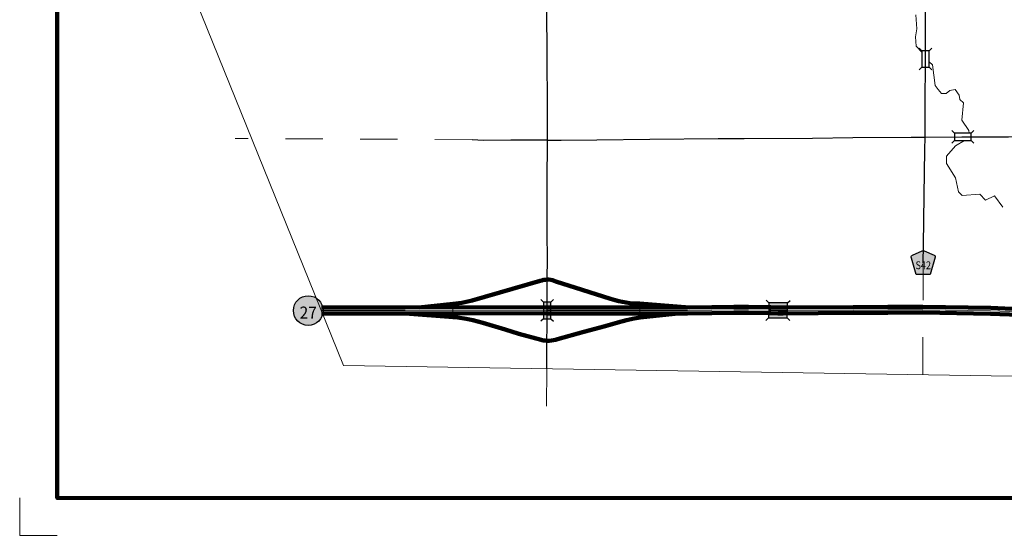
# Model space of a CAD drawing. Extents: x 200.08 to 209.71, y 213.67 to 220.76.
# Drawn here: x 200.08 to 202.72, y 213.67 to 215.05 of the extents above; entities that cross this region are included whole.
import ezdxf

# ---------------------------------------------------------------- set-up
doc = ezdxf.new("R2010")
doc.units = ezdxf.units.MI
doc.header["$MEASUREMENT"] = 0
doc.linetypes.add('DOT', pattern=[0.025, 0.005, -0.02])
for name, color, linetype, lineweight in [('tdCiHydroRiver', 162, 'Continuous', 13), ('tdCiMapFrame', 7, 'Continuous', 0), ('tdCiMapPltShpe', 31, 'Continuous', 13), ('tdCiPriCL', 1, 'Continuous', 13), ('tdCiPriDiv', 1, 'Continuous', 120), ('tdCiPriDivCL', 2, 'Continuous', 13), ('tdCiPriRamp', 1, 'Continuous', 120), ('tdCiPriRampCL', 1, 'Continuous', 13), ('tdCiSecCL', 241, 'Continuous', 30), ('tdCiSectLine', 7, 'DOT', 13), ('tdCiShieldPriStRte', 7, 'Continuous', 0), ('tdCiShieldSecRte', 7, 'Continuous', 0), ('tdCiStrucDataPriDiv', 7, 'Continuous', 0), ('tdCiStrucDataSec', 7, 'Continuous', 0)]:
    doc.layers.add(name, color=color, linetype=linetype, lineweight=lineweight)
doc.styles.add('Style-Trebuchet MS', font='trebuc.ttf')

# ---------------------------------------------------------------- blocks, each defined once
blk = doc.blocks.new('FR3347')
at = {"layer": 'tdCiMapFrame', "color": 1, "linetype": 'Continuous', "lineweight": 13, "ltscale": 0.05}
blk.add_lwpolyline([(0, 6.7185), (0.1003, 6.7185), (0.1003, 6.6182)], dxfattribs=at)
at = {"layer": 'tdCiMapFrame', "color": 40, "linetype": 'Continuous', "lineweight": 200, "ltscale": 0.05}
blk.add_lwpolyline([(-9.4259, 0), (0, 0), (0, 6.6182), (-9.4259, 6.6182), (-9.4259, 0)], dxfattribs=at)
blk = doc.blocks.new('BRMUDP_2')
at = {"layer": 'tdCiStrucDataPriDiv', "color": 1, "linetype": 'Continuous', "lineweight": 120, "ltscale": 0.05}
for p, q in [((-0.025, 0.008), (0.025, 0.008)), ((-0.025, -0.008), (0.025, -0.008))]:
    blk.add_line(p, q, dxfattribs=at)
at = {"layer": 'tdCiStrucDataPriDiv', "color": 7, "linetype": 'Continuous', "lineweight": 30, "ltscale": 0.05}
for points in [[(0.025, 0.02), (-0.025, 0.02), (-0.0321, 0.0271)], [(0.025, -0.02), (0.025, 0), (0.025, 0.02), (0.0321, 0.0271)], [(-0.025, 0.02), (-0.025, 0), (-0.025, -0.02), (-0.0321, -0.0271)], [(-0.025, 0), (0, 0), (0.025, 0)], [(-0.025, -0.02), (0.025, -0.02), (0.0321, -0.0271)]]:
    blk.add_lwpolyline(points, dxfattribs=at)
at = {"layer": 'tdCiStrucDataPriDiv', "color": 7, "linetype": 'Continuous', "lineweight": 30, "ltscale": 0.05, "extrusion": (0, 0, -1)}
blk.add_solid([(0.025, 0.02), (-0.025, 0.02), (0.025, -0.02), (-0.025, -0.02)], dxfattribs=at)
blk = doc.blocks.new('BR_1')
at = {"layer": 'tdCiStrucDataSec', "color": 7, "linetype": 'Continuous', "lineweight": 30, "ltscale": 0.05}
for points in [[(0.022, 0.01), (-0.022, 0.01), (-0.0291, 0.0171)], [(-0.022, 0.01), (-0.022, 0), (-0.022, -0.01), (-0.0291, -0.0171)], [(0.022, -0.01), (0.022, 0), (0.022, 0.01), (0.0291, 0.0171)], [(-0.022, -0.01), (0.022, -0.01), (0.0291, -0.0171)]]:
    blk.add_lwpolyline(points, dxfattribs=at)
blk = doc.blocks.new('SHIELD_CO_RTE_3_2')
at = {"layer": 'tdCiShieldSecRte', "linetype": 'Continuous', "lineweight": 30, "ltscale": 0.05}
blk.add_hatch(color=151, dxfattribs=at).paths.add_polyline_path([(0, -0.0317), (-0.0186, -0.0317), (-0.0314, 0.0123), (-0.032, 0.0144), (-0.0321, 0.0153), (-0.0321, 0.0165), (-0.0314, 0.0181), (-0.0303, 0.0194), (-0.0288, 0.0205), (-0.0028, 0.0317), (-0.0016, 0.032), (0, 0.0321), (0.0016, 0.032), (0.0028, 0.0317), (0.0288, 0.0205), (0.0303, 0.0194), (0.0314, 0.0181), (0.0321, 0.0165), (0.0321, 0.0153), (0.032, 0.0144), (0.0186, -0.0317)])
at = {"layer": 'tdCiShieldSecRte', "color": 7, "linetype": 'Continuous', "lineweight": 30, "ltscale": 0.05}
blk.add_lwpolyline([(0, -0.0317), (-0.0186, -0.0317), (-0.0314, 0.0123), (-0.032, 0.0144), (-0.0321, 0.0153), (-0.0321, 0.0165), (-0.0314, 0.0181), (-0.0303, 0.0194), (-0.0288, 0.0205), (-0.0028, 0.0317), (-0.0016, 0.032), (0, 0.0321), (0.0016, 0.032), (0.0028, 0.0317), (0.0288, 0.0205), (0.0303, 0.0194), (0.0314, 0.0181), (0.0321, 0.0165), (0.0321, 0.0153), (0.032, 0.0144), (0.0186, -0.0317), (0, -0.0317)], close=True, dxfattribs=at)
at = {"layer": 'tdCiShieldSecRte', "color": 7, "linetype": 'Continuous', "lineweight": 0, "insert": (0, -0.0174), "char_height": 0.02116, "attachment_point": 8, "line_spacing_factor": 0.6, "style": 'Style-Trebuchet MS'}
blk.add_mtext('\\H1x;\\W0.84375;\\T1.010;S42', dxfattribs=at)
blk = doc.blocks.new('SHIELD_ST_2')
at = {"layer": 'tdCiShieldPriStRte', "linetype": 'Continuous', "lineweight": 30, "ltscale": 0.05}
h = blk.add_hatch(color=7, dxfattribs=at)
edge = h.paths.add_edge_path()
edge.add_arc((0, 0), 0.0398, 0, 360)
at = {"layer": 'tdCiShieldPriStRte', "color": 7, "linetype": 'Continuous', "lineweight": 30, "ltscale": 0.05}
blk.add_circle((0, 0), 0.0398, dxfattribs=at)
at = {"layer": 'tdCiShieldPriStRte', "color": 7, "linetype": 'Continuous', "lineweight": 0, "insert": (0, -0.0054), "char_height": 0.032458, "attachment_point": 5, "line_spacing_factor": 0.6, "style": 'Style-Trebuchet MS'}
blk.add_mtext('\\H1x;\\W0.941176;\\T1.096;27', dxfattribs=at)

msp = doc.modelspace()

# ---------------------------------------------------------------- linework, layer by layer
at = {"layer": 'tdCiHydroRiver', "color": 141, "linetype": 'Continuous', "lineweight": 13, "ltscale": 0.05}
for points in [[(202.4963, 214.9652), (202.482, 214.9818), (202.4794, 215.0067), (202.4833, 215.028), (202.4806, 215.0652)], [(202.6232, 214.7485), (202.6227, 214.7553), (202.6036, 214.7837), (202.6082, 214.8295), (202.5987, 214.8389), (202.597, 214.85), (202.5859, 214.8657), (202.5717, 214.8625), (202.5623, 214.8546), (202.5496, 214.8545), (202.5401, 214.8655), (202.5322, 214.8766), (202.5257, 214.9318), (202.5163, 214.9398)], [(202.6109, 214.7285), (202.5865, 214.7141), (202.5629, 214.6872), (202.563, 214.6667), (202.5868, 214.6289), (202.5949, 214.591), (202.6044, 214.5816), (202.6518, 214.5849), (202.6676, 214.5692), (202.6912, 214.5804), (202.7134, 214.5497)]]:
    msp.add_lwpolyline(points, dxfattribs=at)
at = {"layer": 'tdCiMapPltShpe', "color": 162, "linetype": 'Continuous', "lineweight": 13, "ltscale": 0.05}
msp.add_lwpolyline([(207.8204, 220.2919), (204.5338, 220.2652), (204.1276, 220.1483), (204.1132, 220.1414), (204.0876, 220.1408), (204.0755, 220.1413), (204.0579, 220.1401), (200.3831, 220.0514), (200.3309, 218.2206), (200.4395, 217.2474), (200.4399, 217.2314), (200.3074, 216.8492), (200.401, 215.4822), (200.9488, 214.1255), (204.1369, 214.0752), (204.4984, 214.1002), (204.6791, 214.0947), (205.1991, 214.2705), (207.4959, 214.4026)], dxfattribs=at)
at = {"layer": 'tdCiPriCL', "color": 1, "linetype": 'Continuous', "lineweight": 13, "ltscale": 0.05}
msp.add_lwpolyline([(200.8893, 214.2728), (200.9062, 214.2728), (201.0561, 214.2728), (201.1141, 214.2728), (201.2416, 214.2741), (201.4937, 214.2733), (201.5467, 214.2733), (201.7417, 214.2733), (201.8693, 214.2733), (201.9349, 214.2737), (201.9935, 214.2752), (202.0327, 214.2746), (202.0927, 214.2738), (202.1118, 214.2735), (202.1256, 214.2736), (202.3127, 214.2745), (202.4059, 214.2749), (202.4992, 214.2754), (202.6808, 214.2725), (202.7568, 214.2692)], dxfattribs=at)
at = {"layer": 'tdCiPriDiv', "linetype": 'Continuous', "ltscale": 0.05}
for points in [[(200.8893, 214.2808), (200.9062, 214.2808), (201.0561, 214.2808), (201.114, 214.2808), (201.2416, 214.2821), (201.4937, 214.2813), (201.5467, 214.2813), (201.7417, 214.2813), (201.8692, 214.2813), (201.9347, 214.2817), (201.9935, 214.2832), (202.0328, 214.2826), (202.0928, 214.2818), (202.1118, 214.2815), (202.1256, 214.2816), (202.3126, 214.2825), (202.4059, 214.2829), (202.4992, 214.2834), (202.6811, 214.2805), (202.7571, 214.2772)], [(200.8893, 214.2648), (200.9062, 214.2648), (201.0561, 214.2648), (201.1141, 214.2648), (201.2416, 214.2661), (201.4936, 214.2653), (201.5467, 214.2653), (201.7417, 214.2653), (201.8693, 214.2653), (201.935, 214.2657), (201.9935, 214.2672), (202.0326, 214.2666), (202.0926, 214.2658), (202.1117, 214.2655), (202.1257, 214.2656), (202.3127, 214.2665), (202.406, 214.2669), (202.4991, 214.2674), (202.6806, 214.2645), (202.7564, 214.2612)]]:
    msp.add_lwpolyline(points, dxfattribs=at)
at = {"layer": 'tdCiPriDivCL', "color": 2, "linetype": 'Continuous', "lineweight": 13, "ltscale": 0.05}
msp.add_lwpolyline([(200.8893, 214.2728), (200.9062, 214.2728), (201.0561, 214.2728), (201.1141, 214.2728), (201.2416, 214.2741), (201.4937, 214.2733), (201.5467, 214.2733), (201.7417, 214.2733), (201.8693, 214.2733), (201.9349, 214.2737), (201.9935, 214.2752), (202.0327, 214.2746), (202.0927, 214.2738), (202.1118, 214.2735), (202.1256, 214.2736), (202.3127, 214.2745), (202.4059, 214.2749), (202.4992, 214.2754), (202.6808, 214.2725), (202.7568, 214.2692)], dxfattribs=at)
at = {"layer": 'tdCiPriRamp', "color": 1, "linetype": 'Continuous', "ltscale": 0.05}
for points in [[(201.8745, 214.2813), (201.7421, 214.2916), (201.735, 214.2921), (201.725, 214.2924), (201.715, 214.2932), (201.7051, 214.2945), (201.6952, 214.2963), (201.6854, 214.2985), (201.6758, 214.3012), (201.6635, 214.3046), (201.5878, 214.3288), (201.517, 214.3512), (201.5126, 214.353), (201.508, 214.3544), (201.5034, 214.3554), (201.4986, 214.3559), (201.4939, 214.3561), (201.4891, 214.3558), (201.4844, 214.3551), (201.4798, 214.354), (201.4753, 214.3525), (201.2933, 214.3002), (201.2654, 214.294), (201.2418, 214.2908), (201.1502, 214.2812)], [(201.1134, 214.2648), (201.2421, 214.2552), (201.2548, 214.2543), (201.277, 214.2511), (201.2948, 214.2477), (201.3219, 214.2405), (201.3818, 214.222), (201.4176, 214.2107), (201.4775, 214.1942), (201.483, 214.1931), (201.4885, 214.1924), (201.4931, 214.1921), (201.494, 214.1921)], [(201.494, 214.1921), (201.4995, 214.1922), (201.505, 214.1926), (201.5105, 214.1935), (201.5159, 214.1947), (201.5212, 214.1964), (201.5917, 214.2164), (201.6489, 214.2316), (201.6827, 214.2413), (201.7064, 214.2474), (201.7266, 214.2516), (201.7427, 214.254), (201.8446, 214.2653)]]:
    msp.add_lwpolyline(points, dxfattribs=at)
at = {"layer": 'tdCiPriRampCL', "color": 1, "linetype": 'Continuous', "lineweight": 0, "ltscale": 0.05}
msp.add_lwpolyline([(201.494, 214.1921), (201.4995, 214.1922), (201.505, 214.1926), (201.5105, 214.1935), (201.5159, 214.1947), (201.5212, 214.1964), (201.5917, 214.2164), (201.6489, 214.2316), (201.6827, 214.2413), (201.7064, 214.2474), (201.7266, 214.2516), (201.7427, 214.254), (201.7417, 214.2733), (201.7421, 214.2916), (201.735, 214.2921), (201.725, 214.2924), (201.715, 214.2932), (201.7051, 214.2945), (201.6952, 214.2963), (201.6854, 214.2985), (201.6758, 214.3012), (201.6635, 214.3046), (201.5878, 214.3288), (201.517, 214.3512), (201.5126, 214.353), (201.508, 214.3544), (201.5034, 214.3554), (201.4986, 214.3559), (201.4939, 214.3561), (201.4891, 214.3558), (201.4844, 214.3551), (201.4798, 214.354), (201.4753, 214.3525), (201.2933, 214.3002), (201.2654, 214.294), (201.2418, 214.2908), (201.2416, 214.2741), (201.2421, 214.2552), (201.2548, 214.2543), (201.277, 214.2511), (201.2948, 214.2477), (201.3219, 214.2405), (201.3818, 214.222), (201.4176, 214.2107), (201.4775, 214.1942), (201.483, 214.1931), (201.4885, 214.1924), (201.4931, 214.1921), (201.494, 214.1921)], dxfattribs=at)
at = {"layer": 'tdCiSecCL', "color": 241, "linetype": 'Continuous', "lineweight": 30, "ltscale": 0.05}
for points in [[(202.5053, 214.7379), (202.506, 214.8213), (202.5063, 214.9449), (202.5063, 214.9474), (202.5063, 214.9504), (202.5063, 214.9582), (202.507, 215.0943), (202.5073, 215.2376), (202.5078, 215.3665), (202.508, 215.4886), (202.508, 215.6109), (202.508, 215.7389)], [(201.4949, 214.7298), (201.4945, 214.8174), (201.494, 214.9587), (201.4932, 215.0788), (201.4927, 215.206), (201.4927, 215.3397), (201.4922, 215.4637), (201.4915, 215.5998), (201.4905, 215.7155), (201.4905, 215.7289), (200.9932, 215.7322)], [(201.4949, 214.7298), (201.5315, 214.7298), (201.6267, 214.7308), (201.7682, 214.7322), (201.9514, 214.7337), (202.021, 214.7342), (202.2045, 214.7354), (202.3117, 214.7367), (202.4683, 214.7377), (202.5053, 214.7379)], [(202.5006, 214.4013), (202.5009, 214.4479), (202.5026, 214.5818), (202.5051, 214.7039), (202.5053, 214.7379)], [(202.5053, 214.7379), (202.6039, 214.7385), (202.6064, 214.7385), (202.6086, 214.7385), (202.6355, 214.7386), (202.729, 214.7389), (202.9053, 214.7394), (202.9936, 214.7403)], [(201.4949, 214.7298), (201.3963, 214.7298), (201.3232, 214.7286), (201.2932, 214.731)], [(201.4929, 214.1169), (201.4926, 214.1532), (201.4927, 214.1648), (201.4931, 214.1921), (201.4936, 214.2294), (201.4936, 214.2526), (201.4936, 214.2642), (201.4937, 214.2733), (201.4937, 214.282), (201.4937, 214.2952), (201.4938, 214.3372), (201.4939, 214.3561), (201.4943, 214.4127), (201.4942, 214.4785), (201.4937, 214.6141), (201.4949, 214.7298)]]:
    msp.add_lwpolyline(points, dxfattribs=at)
at = {"layer": 'tdCiSectLine', "color": 7, "linetype": 'DOT', "lineweight": 13, "ltscale": 0.05}
for p, q in [((201.2932, 214.731), (200.659, 214.7342)), ((202.5006, 214.4013), (202.4988, 214.027)), ((201.4929, 214.1169), (201.4918, 213.9901))]:
    msp.add_line(p, q, dxfattribs=at)
at = {"layer": 'tdCiStrucDataSec', "color": 7, "linetype": 'Continuous', "lineweight": 30, "ltscale": 0.05}
for points in [[(201.5037, 214.2953), (201.4937, 214.2953), (201.4837, 214.2953), (201.4766, 214.3023)], [(201.4837, 214.2953), (201.4837, 214.2513), (201.4766, 214.2442)], [(201.5037, 214.2513), (201.5037, 214.2953), (201.5107, 214.3023)], [(201.4837, 214.2513), (201.4937, 214.2513), (201.5037, 214.2513), (201.5107, 214.2442)]]:
    msp.add_lwpolyline(points, dxfattribs=at)
at = {"layer": 'tdCiStrucDataSec', "color": 241, "linetype": 'Continuous', "lineweight": 30, "ltscale": 0.05}
msp.add_lwpolyline([(201.4937, 214.2513), (201.4937, 214.2733), (201.4937, 214.2953)], dxfattribs=at)
at = {"layer": 'tdCiStrucDataSec', "color": 7, "linetype": 'Continuous', "lineweight": 30, "ltscale": 0.05, "extrusion": (0, 0, -1)}
msp.add_solid([(-201.4837, 214.2513), (-201.4837, 214.2953), (-201.5037, 214.2513), (-201.5037, 214.2953)], dxfattribs=at)

# ---------------------------------------------------------------- block references
at = {"layer": 'tdCiMapFrame', "color": 40, "linetype": 'Continuous', "lineweight": 200, "ltscale": 0.05, "xscale": 1.000000028200194, "yscale": 1.000000028200194, "zscale": 1.000000028200194, "rotation": 179.986392959654}
msp.add_blockref('FR3347', (200.1837, 220.3891), dxfattribs=at)
at = {"layer": 'tdCiShieldPriStRte', "color": 7, "linetype": 'Continuous', "lineweight": 30, "ltscale": 0.05}
msp.add_blockref('SHIELD_ST_2', (200.8542, 214.2729), dxfattribs=at)
at = {"layer": 'tdCiShieldSecRte', "color": 7, "linetype": 'Continuous', "lineweight": 30, "ltscale": 0.05}
msp.add_blockref('SHIELD_CO_RTE_3_2', (202.5006, 214.4013), dxfattribs=at)
at = {"layer": 'tdCiStrucDataPriDiv', "color": 7, "linetype": 'Continuous', "lineweight": 30, "ltscale": 0.05, "xscale": 1.000001634124573, "yscale": 1.000001634124573, "zscale": 1.000001634124573, "rotation": 359.6352760837516}
msp.add_blockref('BRMUDP_2', (202.1118, 214.2735), dxfattribs=at)
at = {"layer": 'tdCiStrucDataSec', "color": 7, "linetype": 'Continuous', "lineweight": 30, "ltscale": 0.05, "rotation": 90}
msp.add_blockref('BR_1', (202.5063, 214.9474), dxfattribs=at)
at = {"layer": 'tdCiStrucDataSec', "color": 7, "linetype": 'Continuous', "lineweight": 30, "ltscale": 0.05}
msp.add_blockref('BR_1', (202.6064, 214.7385), dxfattribs=at)

doc.saveas('drawing.dxf')
